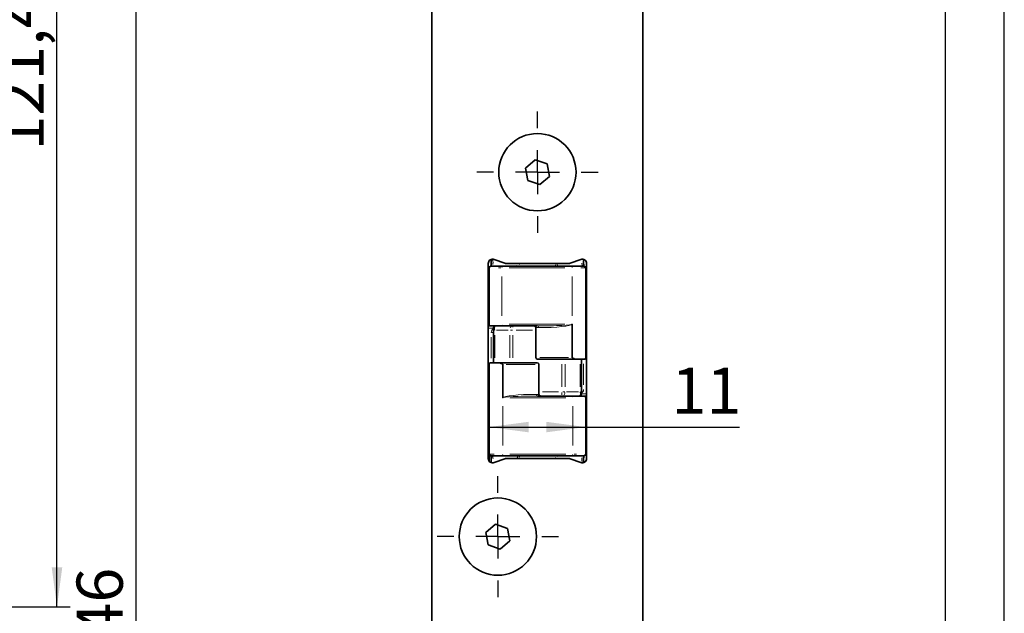
# Model space of a CAD drawing. Units: millimetres. Extents: x 0 to 210, y 0 to 297.
# Drawn here: x 135 to 210, y 192 to 237 of the extents above; entities that cross this region are included whole.
import ezdxf
from ezdxf.enums import TextEntityAlignment as Align

# ---------------------------------------------------------------- set-up
doc = ezdxf.new("R2010")
doc.units = ezdxf.units.MM
for name, color, linetype in [('CENTERLINE', 7, 'Continuous'), ('DESCRIPTION', 7, 'Continuous'), ('DEUTSCH', 7, 'Continuous'), ('DIMENSION', 7, 'Continuous'), ('FORMAT', 7, 'Continuous')]:
    doc.layers.add(name, color=color, linetype=linetype)
doc.styles.add('SLDTEXTSTYLE0', font='TXT', dxfattribs={"width": 0.605})
doc.styles.add('SLDTEXTSTYLE2', font='TXT', dxfattribs={"width": 0.75})
doc.dimstyles.new('SLDDIMSTYLE0', dxfattribs={"dimtxt": 3.5, "dimasz": 3, "dimexe": 0, "dimexo": 0.0625, "dimgap": 0.875, "dimtad": 1, "dimdec": 0, "dimlfac": 1.5, "dimrnd": 1e-09, "dimzin": 12, "dimdsep": 46, "dimtxsty": 'SLDTEXTSTYLE2', "dimsah": 1, "dimcen": 0.09, "dimadec": 0, "dimazin": 3, "dimtfac": 1, "dimtdec": 0, "dimtofl": 0, "dimtmove": 0, "dimatfit": 3, "dimfxl": 1, "dimfrac": 2, "dimtolj": 1, "dimtzin": 12, "dimarcsym": 0})
doc.dimstyles.new('SLDDIMSTYLE1', dxfattribs={"dimtxt": 3.5, "dimasz": 3, "dimexe": 0, "dimexo": 0.0625, "dimgap": 0.875, "dimtad": 1, "dimlfac": 1.5, "dimrnd": 1e-09, "dimzin": 12, "dimdsep": 46, "dimtxsty": 'SLDTEXTSTYLE2', "dimsah": 1, "dimcen": 0.09, "dimadec": 0, "dimazin": 3, "dimtfac": 1, "dimtofl": 0, "dimtmove": 0, "dimatfit": 3, "dimfxl": 1, "dimfrac": 2, "dimtolj": 1, "dimtzin": 12, "dimarcsym": 0})

# ---------------------------------------------------------------- blocks, each defined once
blk = doc.blocks.new('Block1')
at = {"layer": 'FORMAT'}
blk.add_line((210, 0), (210, 297), dxfattribs=at)
at = {"layer": 'FORMAT', "lineweight": 25}
blk.add_line((205.5, 292), (205.5, 5), dxfattribs=at)
at = {"layer": 'DEUTSCH', "color": 7, "style": 'SLDTEXTSTYLE0', "width": 0.605}
for tag, p in [('AUTOATTR4_0', (4.469, 155)), ('AUTOATTR4_1', (6.939, 155)), ('AUTOATTR4_2', (9.408, 155)), ('AUTOATTR4_3', (11.878, 155)), ('AUTOATTR4_4', (14.347, 155)), ('AUTOATTR4_0', (4.469, 5)), ('AUTOATTR4_1', (6.939, 5)), ('AUTOATTR4_2', (9.408, 5)), ('AUTOATTR4_3', (11.878, 5)), ('AUTOATTR4_4', (14.347, 5))]:
    blk.add_attdef(tag, text='', height=1.852, rotation=90, dxfattribs=at).set_placement(p, align=Align.BOTTOM_LEFT)
blk = doc.blocks.new('Block5')
at = {"color": 7, "linetype": 'Continuous'}
blk.add_blockref('Block1', (0.003, 0.022), dxfattribs=at)
at = {"layer": 'DESCRIPTION', "color": 7, "style": 'SLDTEXTSTYLE0', "width": 0.605}
blk.add_attdef('AUTOATTR0', text='', height=2.117, dxfattribs=at).set_placement((149.272, 1.013), align=Align.BOTTOM_LEFT)
blk = doc.blocks.new('Block11')
at = {"color": 7, "linetype": 'Continuous'}
blk.add_blockref('Block5', (-0.003, -0.022), dxfattribs=at)
at = {"layer": 'DESCRIPTION', "color": 7, "style": 'SLDTEXTSTYLE0', "width": 0.605}
blk.add_attdef('AUTOATTR0', text='', height=4.233, dxfattribs=at).set_placement((176.725, 15.359), align=Align.BOTTOM_LEFT)
blk = doc.blocks.new('_D_23')
at = {"layer": 'DIMENSION', "color": 7}
for p, q in [((114.561, 273.548), (145.114, 273.548)), ((144.114, 109.481), (144.114, 273.548)), ((114.561, 109.481), (145.114, 109.481))]:
    blk.add_line(p, q, dxfattribs=at)
for points in [[(144.114, 273.548), (143.714, 270.548), (144.514, 270.548)], [(144.114, 109.481), (144.514, 112.481), (143.714, 112.481)]]:
    blk.add_solid(points, dxfattribs=at)
at = {"layer": 'DIMENSION', "color": 7, "insert": (139.602, 187.635), "char_height": 3.5, "attachment_point": 1, "rotation": 90, "style": 'SLDTEXTSTYLE2'}
blk.add_mtext('246', dxfattribs=at)
blk = doc.blocks.new('_D_33')
at = {"layer": 'DIMENSION'}
for p, q in [((114.561, 273.548), (139.114, 273.548)), ((138.114, 192.614), (138.114, 273.548)), ((105.228, 192.614), (139.114, 192.614))]:
    blk.add_line(p, q, dxfattribs=at)
for points in [[(138.114, 273.548), (137.714, 270.548), (138.514, 270.548)], [(138.114, 192.614), (138.514, 195.614), (137.714, 195.614)]]:
    blk.add_solid(points, dxfattribs=at)
at = {"layer": 'DIMENSION', "insert": (133.602, 227.262), "char_height": 3.5, "attachment_point": 1, "rotation": 90, "style": 'SLDTEXTSTYLE2'}
blk.add_mtext('121,4', dxfattribs=at)
blk = doc.blocks.new('_D_36')
at = {"layer": 'DIMENSION'}
for p, q in [((170.903, 206.265), (178.237, 206.265)), ((178.237, 206.265), (189.916, 206.265))]:
    blk.add_line(p, q, dxfattribs=at)
for points in [[(170.903, 206.265), (173.903, 205.865), (173.903, 206.665)], [(178.237, 206.265), (175.237, 206.665), (175.237, 205.865)]]:
    blk.add_solid(points, dxfattribs=at)
at = {"layer": 'DIMENSION', "insert": (184.744, 210.777), "char_height": 3.5, "attachment_point": 1, "style": 'SLDTEXTSTYLE2'}
blk.add_mtext('11', dxfattribs=at)
blk = doc.blocks.new('SW_CENTERMARKSYMBOL_19')
at = {"layer": 'CENTERLINE', "color": 0}
for p, q in [((0, 3.333), (0, 4.6)), ((0, 0), (0, 1.667)), ((-3.333, 0), (-4.6, 0)), ((0, 0), (-1.667, 0)), ((0, 0), (0, -1.667)), ((0, 0), (1.667, 0)), ((3.333, 0), (4.6, 0)), ((0, -3.333), (0, -4.6))]:
    blk.add_line(p, q, dxfattribs=at)
blk = doc.blocks.new('SW_CENTERMARKSYMBOL_21')
at = {"layer": 'CENTERLINE', "color": 0}
for p, q in [((0, 3.333), (0, 4.6)), ((0, 0), (0, 1.667)), ((-3.333, 0), (-4.6, 0)), ((0, 0), (-1.667, 0)), ((0, 0), (0, -1.667)), ((0, 0), (1.667, 0)), ((3.333, 0), (4.6, 0)), ((0, -3.333), (0, -4.6))]:
    blk.add_line(p, q, dxfattribs=at)

msp = doc.modelspace()

# ---------------------------------------------------------------- linework, layer by layer
at = {"color": 7, "linetype": 'Continuous', "lineweight": 35}
for p, q in [((166.570023, 269.947714), (166.570023, 90.614384)), ((182.570023, 90.614384), (182.570023, 269.947714)), ((173.661721, 225.932053), (174.390982, 226.559829)), ((174.390982, 226.559829), (175.299283, 226.242161)), ((173.840762, 224.986604), (173.661721, 225.932053)), ((175.299283, 226.242161), (175.478324, 225.296712)), ((174.749063, 224.668936), (173.840762, 224.986604)), ((175.478324, 225.296712), (174.749063, 224.668936)), ((172.089393, 218.701152), (171.284029, 218.994281)), ((177.856016, 218.994281), (177.050652, 218.701152)), ((170.836689, 218.681048), (170.836689, 203.881049)), ((170.903356, 218.347717), (170.903356, 214.08105)), ((171.036689, 218.48105), (171.978555, 218.48105)), ((171.978555, 218.48105), (177.29442, 218.48105)), ((176.936645, 218.681048), (172.2034, 218.681048)), ((177.29442, 218.48105), (178.103356, 218.48105)), ((178.23669, 218.347717), (178.23669, 214.06858)), ((178.303356, 203.881049), (178.303356, 218.681048)), ((170.836689, 213.947717), (171.036689, 213.947717)), ((171.403356, 213.947717), (171.036689, 213.947717)), ((171.236689, 213.732234), (171.236689, 213.78105)), ((171.236689, 211.147715), (171.236689, 213.732234)), ((171.403356, 213.947717), (171.562314, 213.947717)), ((171.978555, 213.947717), (171.562314, 213.947717)), ((174.555374, 213.947717), (171.978555, 213.947717)), ((174.455457, 213.814384), (174.455457, 211.547716)), ((177.196629, 214.06858), (177.196629, 211.547716)), ((178.23669, 214.06858), (178.23669, 211.547716)), ((178.23669, 213.947717), (178.303356, 213.947717)), ((170.903356, 208.493518), (170.903356, 211.014382)), ((171.6263, 211.147715), (171.013982, 211.147715)), ((171.6263, 211.147715), (174.551256, 211.147715)), ((171.943416, 208.493518), (171.943416, 211.014382)), ((177.513745, 211.414383), (174.58879, 211.414383)), ((174.684589, 208.747716), (174.684589, 211.014382)), ((177.513745, 211.414383), (178.126063, 211.414383)), ((177.903356, 211.414383), (177.903356, 208.829865)), ((170.903356, 208.614383), (170.836689, 208.614383)), ((170.903356, 204.214383), (170.903356, 208.493518)), ((174.584671, 208.614383), (177.16149, 208.614383)), ((177.16149, 208.614383), (177.577732, 208.614383)), ((177.736689, 208.614383), (177.577732, 208.614383)), ((177.736689, 208.614383), (178.103356, 208.614383)), ((177.903356, 208.829865), (177.903356, 208.78105)), ((178.303356, 208.614383), (178.103356, 208.614383)), ((178.23669, 204.214383), (178.23669, 208.481049)), ((170.836689, 208.082066), (170.903356, 208.082066)), ((170.903356, 204.214383), (170.903356, 203.681049)), ((171.845625, 204.08105), (171.036689, 204.08105)), ((177.16149, 204.08105), (171.845625, 204.08105)), ((178.103356, 204.08105), (177.16149, 204.08105)), ((171.284029, 203.567819), (172.089393, 203.860947)), ((172.2034, 203.881049), (176.936645, 203.881049)), ((177.050652, 203.860947), (177.856016, 203.567819)), ((170.664228, 198.272466), (171.398368, 198.894531)), ((171.398368, 198.894531), (172.304162, 198.569782)), ((170.835883, 197.32565), (170.664228, 198.272466)), ((172.304162, 198.569782), (172.475817, 197.622966)), ((171.741678, 197.0009), (170.835883, 197.32565)), ((172.475817, 197.622966), (171.741678, 197.0009))]:
    msp.add_line(p, q, dxfattribs=at)
at = {"color": 8, "linetype": 'Continuous', "lineweight": 18}
for p, q in [((171.090857, 219.00202), (171.101833, 218.999839)), ((171.128447, 219.010827), (171.128447, 219.007428)), ((171.248508, 218.999131), (171.149634, 218.999131)), ((177.990411, 218.999131), (177.891537, 218.999131)), ((178.011598, 218.999131), (178.011598, 219.01178)), ((178.049188, 219.00202), (178.038212, 218.999839)), ((171.78757, 218.347717), (171.607859, 218.347717)), ((176.654602, 218.347717), (172.422791, 218.347717)), ((173.217022, 218.650625), (173.208613, 218.599872)), ((175.969722, 218.505296), (175.940073, 218.569958)), ((178.213432, 218.347717), (177.855737, 218.347717)), ((171.880764, 217.707717), (171.880764, 214.72105)), ((177.196629, 217.705846), (177.196629, 214.710451)), ((178.24669, 215.891961), (178.293356, 215.891961)), ((171.176689, 213.78105), (170.896689, 213.78105)), ((170.915371, 214.08105), (170.952604, 214.08105)), ((172.422486, 214.08105), (176.651909, 214.08105)), ((172.708094, 213.942816), (172.708094, 213.850084)), ((174.482749, 213.814384), (174.47129, 213.814384)), ((174.642531, 213.814384), (174.501632, 213.814384)), ((178.293356, 213.78105), (178.24669, 213.78105)), ((171.070023, 211.492715), (171.070023, 213.102716)), ((171.094902, 213.447716), (171.187874, 213.447716)), ((171.33432, 213.244383), (171.33432, 211.517715)), ((172.351681, 213.614383), (171.455031, 213.614383)), ((172.472391, 211.517715), (172.472391, 213.244383)), ((172.672807, 213.614383), (172.522904, 213.614383)), ((172.708094, 213.244383), (172.708094, 211.517715)), ((174.193352, 213.614383), (172.970198, 213.614383)), ((174.485221, 213.474384), (174.485221, 211.887716)), ((174.455712, 211.547716), (174.456327, 211.547716)), ((174.741363, 211.547716), (176.940487, 211.547716)), ((174.398682, 211.014382), (172.199558, 211.014382)), ((174.684334, 211.014382), (174.683718, 211.014382)), ((176.431952, 209.317715), (176.431952, 211.044383)), ((176.667654, 211.044383), (176.667654, 209.317715)), ((177.805725, 209.317715), (177.805725, 211.044383)), ((178.070023, 211.069383), (178.070023, 209.459382)), ((174.654824, 209.087716), (174.654824, 210.674382)), ((170.846689, 208.78105), (170.893356, 208.78105)), ((176.717559, 208.481049), (172.488137, 208.481049)), ((174.497514, 208.747716), (174.638413, 208.747716)), ((174.657296, 208.747716), (174.668755, 208.747716)), ((174.946693, 208.947715), (176.169847, 208.947715)), ((176.431952, 208.897956), (176.431952, 208.712014)), ((176.641292, 208.947715), (176.496981, 208.947715)), ((176.788364, 208.947715), (177.685014, 208.947715)), ((177.905806, 209.114382), (177.952172, 209.114382)), ((177.963356, 208.78105), (178.243356, 208.78105)), ((178.224675, 208.481049), (178.187441, 208.481049)), ((171.943416, 204.856253), (171.943416, 207.851648)), ((177.259281, 204.854383), (177.259281, 207.841049)), ((178.24669, 206.196833), (178.293356, 206.196833)), ((178.293356, 204.877545), (178.24669, 204.877545)), ((170.926613, 204.214383), (171.284308, 204.214383)), ((172.485444, 204.214383), (176.717254, 204.214383)), ((173.170323, 204.056803), (173.199973, 203.992139)), ((177.352475, 204.214383), (177.532186, 204.214383)), ((178.24669, 204.433135), (178.293356, 204.433135)), ((171.090857, 203.560077), (171.101833, 203.562258)), ((171.128447, 203.562967), (171.128447, 203.550319)), ((171.149634, 203.562967), (171.248508, 203.562967)), ((175.923023, 203.911472), (175.931432, 203.962226)), ((177.891537, 203.562967), (177.990411, 203.562967)), ((178.011598, 203.551271), (178.011598, 203.55467)), ((178.049188, 203.560077), (178.038212, 203.562258))]:
    msp.add_line(p, q, dxfattribs=at)
at = {"color": 7, "linetype": 'Continuous', "lineweight": 35}
for centre in [(174.570023, 225.614382), (171.570023, 197.947716)]:
    msp.add_circle(centre, 2.933333, dxfattribs=at)
for centre, radius, start, end in [((171.170023, 218.681049), 0.333333, 70, 180), ((177.970023, 218.681049), 0.333333, 0, 110), ((171.036689, 218.347716), 0.133333, 90, 180), ((172.2034, 219.014382), 0.333333, 250, 270), ((176.936645, 219.014382), 0.333333, 270, 290), ((178.103356, 218.347716), 0.133333, 0, 90), ((171.036689, 214.081049), 0.133333, 180, 270), ((171.403356, 213.781049), 0.166667, 90, 180), ((174.322123, 213.814382), 0.133333, 0, 90), ((174.58879, 211.547716), 0.133333, 180, 270), ((174.551255, 211.014382), 0.133333, 0, 90), ((174.817922, 208.747716), 0.133333, 180, 270), ((177.736689, 208.781049), 0.166667, 270, 0), ((178.103356, 208.481049), 0.133333, 0, 90), ((171.036689, 204.214382), 0.133333, 180, 270), ((178.103356, 204.214382), 0.133333, 270, 0), ((171.170023, 203.881049), 0.333333, 180, 290), ((172.2034, 203.547716), 0.333333, 90, 110), ((176.936645, 203.547716), 0.333333, 70, 90), ((177.970023, 203.881049), 0.333333, 250, 0)]:
    msp.add_arc(centre, radius, start, end, dxfattribs=at)
at = {"color": 8, "linetype": 'Continuous', "lineweight": 18}
for centre, radius, start, end in [((172.023025, 218.357746), 0.141169, 134.41659656, 173.02695866), ((177.338891, 218.357746), 0.14117, 134.41684404, 173.02669612), ((171.403356, 213.447716), 0.333333, 120, 180), ((171.359837, 213.72927), 0.123417, 135.95219158, 169.94007353), ((171.99086, 214.04735), 0.101951, 203.33075677, 251.57000711), ((172.743141, 213.705132), 0.249584, 109.28693461, 157.7660081), ((174.366476, 213.835961), 0.114705, 14.87553846, 71.31559175), ((174.540198, 213.835961), 0.114705, 14.87554036, 71.31560225), ((174.615232, 211.53469), 0.128456, 186.59072943, 239.04341633), ((174.524817, 211.027411), 0.128452, 6.58982242, 59.0443332), ((174.599844, 208.726134), 0.114701, 194.87365147, 251.31649873), ((174.773566, 208.726134), 0.114701, 194.87365036, 251.31649263), ((176.306168, 208.921251), 0.358829, 315.68201432, 353.51053416), ((177.149182, 208.514744), 0.101956, 23.33285669, 71.56919144), ((177.780219, 208.832825), 0.123405, 315.95016707, 349.94079869), ((177.736689, 209.114382), 0.333333, 300, 0), ((171.801152, 204.204354), 0.141173, 314.41697003, 353.02659489), ((177.117013, 204.204356), 0.141177, 314.41751504, 353.02606599)]:
    msp.add_arc(centre, radius, start, end, dxfattribs=at)
for centre, major_axis, ratio, start_param, end_param in [((171.570023, 213.614382), (0.330836, -0.131368), 0.310028979, 3.264081985, 4.049480149), ((171.570023, 213.614382), (-0.189227, 0.314543), 0.583086948, 0.448027692, 1.233425856), ((171.403356, 213.614382), (0, 0.333333), 0.353553391, 0, 0.785398163), ((174.555374, 214.081049), (2.638256, 0), 0.050538438, 4.71238898, 6.283185307), ((174.658943, 214.081049), (2.540465, 0), 0.104967672, 4.71238898, 6.23641047), ((174.481103, 208.481049), (2.540465, 0), 0.104967672, 1.570796327, 3.094817817), ((174.584671, 208.481049), (2.638256, 0), 0.050538438, 1.570796327, 3.141592654), ((177.736689, 208.947716), (0, 0.333333), 0.353553391, 3.141592654, 3.926990817), ((177.570023, 208.947716), (-0.189227, 0.314543), 0.583086948, 3.589620346, 4.375018509), ((177.570023, 208.947716), (0.330836, -0.131368), 0.310028979, 0.122489332, 0.907887495)]:
    msp.add_ellipse(centre, major_axis=major_axis, ratio=ratio, start_param=start_param, end_param=end_param, dxfattribs=at)
at = {"color": 7, "linetype": 'Continuous', "lineweight": 35}
for points, knots in [([(171.039951, 218.984883), (171.043539, 218.97146), (171.053718, 218.933387), (171.066355, 218.845205), (171.06714, 218.77129), (171.067514, 218.735991)], [0, 0, 0, 0, 0.2214754846, 0.6282100209, 1, 1, 1, 1]), ([(178.073077, 218.73876), (178.073019, 218.767331), (178.072883, 218.834919), (178.084629, 218.925299), (178.095927, 218.967892), (178.100554, 218.985337)], [0, 0, 0, 0, 0.3018360808, 0.7140511169, 1, 1, 1, 1]), ([(171.067514, 218.735991), (171.06767, 218.731589), (171.069191, 218.688448), (171.060415, 218.607105), (171.044767, 218.518996), (171.033666, 218.487013), (171.029316, 218.474481)], [0, 0, 0, 0, 0.0409268052, 0.4010412673, 0.7653187075, 1, 1, 1, 1]), ([(178.10634, 218.487542), (178.103974, 218.494641), (178.095379, 218.520429), (178.081301, 218.594938), (178.071522, 218.677966), (178.072805, 218.728145), (178.073077, 218.73876)], [0, 0, 0, 0, 0.137832741, 0.500640927, 0.894353016, 1, 1, 1, 1]), ([(177.19363, 214.08105), (177.193918, 214.080582), (177.195034, 214.078772), (177.196355, 214.074536), (177.196534, 214.070651), (177.196629, 214.06858)], [0, 0, 0, 0, 0.1399512271, 0.5415286243, 1, 1, 1, 1]), ([(177.196629, 211.547716), (177.196723, 211.54658), (177.196947, 211.543867), (177.199777, 211.537647), (177.214617, 211.521091), (177.276171, 211.480828), (177.376513, 211.428049), (177.478117, 211.417931), (177.513745, 211.414383)], [0, 0, 0, 0, 0.008498124, 0.020311682, 0.054561306, 0.211200578, 0.723407468, 1, 1, 1, 1]), ([(178.126063, 211.414383), (178.146143, 211.418091), (178.197927, 211.427654), (178.225227, 211.471298), (178.234018, 211.505518), (178.235722, 211.517576), (178.236368, 211.526154), (178.236621, 211.533117), (178.236682, 211.538665), (178.23669, 211.543901), (178.23669, 211.546488), (178.23669, 211.547716)], [0, 0, 0, 0, 0.283306177, 0.73062761, 0.824979079, 0.887058832, 0.927566453, 0.954171371, 0.980654038, 0.990814711, 1, 1, 1, 1]), ([(171.013982, 211.147715), (170.993902, 211.144007), (170.942118, 211.134444), (170.91482, 211.0908), (170.906027, 211.05658), (170.904323, 211.044523), (170.903676, 211.035944), (170.903424, 211.028981), (170.903363, 211.023433), (170.903355, 211.018197), (170.903356, 211.015611), (170.903356, 211.014382)], [0, 0, 0, 0, 0.2833064679, 0.7306275459, 0.8249791523, 0.8870588851, 0.9275664925, 0.9541713866, 0.980654044, 0.9908147146, 1, 1, 1, 1]), ([(171.943416, 211.014382), (171.943323, 211.015518), (171.943099, 211.018232), (171.940269, 211.024451), (171.925428, 211.041007), (171.863874, 211.08127), (171.763532, 211.134049), (171.661928, 211.144167), (171.6263, 211.147715)], [0, 0, 0, 0, 0.008498024, 0.020311578, 0.054561594, 0.211201316, 0.723406814, 1, 1, 1, 1]), ([(171.946415, 208.481049), (171.946127, 208.481516), (171.945011, 208.483324), (171.94369, 208.487562), (171.943511, 208.491447), (171.943416, 208.493518)], [0, 0, 0, 0, 0.13981823, 0.541510018, 1, 1, 1, 1]), ([(171.033705, 204.074558), (171.036071, 204.067458), (171.044667, 204.04167), (171.058744, 203.96716), (171.068524, 203.884132), (171.06724, 203.833954), (171.066969, 203.823339)], [0, 0, 0, 0, 0.137832935, 0.500641171, 0.89436122, 1, 1, 1, 1]), ([(178.072531, 203.826107), (178.072376, 203.83051), (178.070853, 203.873651), (178.079631, 203.954993), (178.095278, 204.043104), (178.10638, 204.075085), (178.110729, 204.087616)], [0, 0, 0, 0, 0.0409306597, 0.4010416544, 0.7653223727, 1, 1, 1, 1]), ([(171.066969, 203.823339), (171.067026, 203.794769), (171.067162, 203.72718), (171.055416, 203.636799), (171.044118, 203.594206), (171.039491, 203.576762)], [0, 0, 0, 0, 0.301835915, 0.714054685, 1, 1, 1, 1]), ([(178.100094, 203.577215), (178.096506, 203.590638), (178.086327, 203.628712), (178.073689, 203.716893), (178.072905, 203.790808), (178.072531, 203.826107)], [0, 0, 0, 0, 0.221478518, 0.62820558, 1, 1, 1, 1])]:
    msp.add_open_spline(points, degree=3, knots=knots, dxfattribs=at)
at = {"color": 8, "linetype": 'Continuous', "lineweight": 18}
for points, knots in [([(171.154565, 218.958165), (171.158806, 218.95104), (171.172198, 218.92854), (171.19017, 218.867941), (171.202555, 218.784972), (171.201829, 218.693157), (171.190258, 218.639284), (171.184326, 218.611668)], [0, 0, 0, 0, 0.103613453, 0.32720037, 0.544762897, 0.766637642, 1, 1, 1, 1]), ([(172.92304, 218.485971), (172.929282, 218.486894), (172.956244, 218.49088), (172.985912, 218.512492), (173.008711, 218.529099)], [0, 0, 0, 0, 0.23154507, 1, 1, 1, 1]), ([(176.046064, 218.639571), (176.047235, 218.636081), (176.060453, 218.596705), (176.086215, 218.57144), (176.109694, 218.548413)], [0, 0, 0, 0, 0.08862853, 1, 1, 1, 1]), ([(178.01444, 218.497035), (178.009872, 218.500461), (177.995767, 218.51104), (177.972192, 218.557613), (177.948876, 218.627642), (177.942663, 218.684607), (177.939598, 218.712711)], [0, 0, 0, 0, 0.142592428, 0.440363209, 0.723901552, 1, 1, 1, 1]), ([(171.125606, 204.065064), (171.130173, 204.061639), (171.144278, 204.051059), (171.167854, 204.004485), (171.19117, 203.934456), (171.197382, 203.877491), (171.200447, 203.849387)], [0, 0, 0, 0, 0.14259128, 0.44036392, 0.723901903, 1, 1, 1, 1]), ([(173.093982, 203.922527), (173.09281, 203.926017), (173.079593, 203.965394), (173.05383, 203.990659), (173.030351, 204.013685)], [0, 0, 0, 0, 0.0886431785, 1, 1, 1, 1]), ([(176.217005, 204.076128), (176.210763, 204.075205), (176.183802, 204.071219), (176.154133, 204.049608), (176.131334, 204.033001)], [0, 0, 0, 0, 0.231541403, 1, 1, 1, 1]), ([(177.98548, 203.603934), (177.981239, 203.611058), (177.967846, 203.633557), (177.949876, 203.694157), (177.93749, 203.777126), (177.938216, 203.868942), (177.949788, 203.922814), (177.955719, 203.95043)], [0, 0, 0, 0, 0.103610793, 0.327199859, 0.544762544, 0.766637333, 1, 1, 1, 1])]:
    msp.add_open_spline(points, degree=3, knots=knots, dxfattribs=at)

# ---------------------------------------------------------------- block references
at = {"color": 7, "linetype": 'Continuous'}
msp.add_blockref('Block11', (0, 0), dxfattribs=at)
at = {"layer": 'CENTERLINE'}
for name, p in [('SW_CENTERMARKSYMBOL_21', (174.570023, 225.614382)), ('SW_CENTERMARKSYMBOL_19', (171.570023, 197.947716))]:
    msp.add_blockref(name, p, dxfattribs=at)

# ---------------------------------------------------------------- dimensions: what is measured, and where the dimension line sits
at = {"layer": 'DIMENSION'}
dim = msp.add_linear_dim(base=(138.113843, 273.547716), p1=(105.227806, 192.614382), p2=(114.561139, 273.547716), angle=90, dimstyle='SLDDIMSTYLE1', dxfattribs=at)
dim.commit()
dim.dimension.update_dxf_attribs({"geometry": '_D_33', "text_midpoint": (138.113843, 233.081049), "dimtype": 160})
at = {"layer": 'DIMENSION', "color": 7}
dim = msp.add_linear_dim(base=(144.113843, 273.547716), p1=(114.561139, 109.481049), p2=(114.561139, 273.547716), angle=90, dimstyle='SLDDIMSTYLE0', dxfattribs=at)
dim.commit()
dim.dimension.update_dxf_attribs({"geometry": '_D_23', "text_midpoint": (144.113843, 191.514382), "dimtype": 160})
at = {"layer": 'DIMENSION'}
dim = msp.add_linear_dim(base=(178.236689, 206.265267), p1=(170.903356, 204.214382), p2=(178.236689, 204.214382), dimstyle='SLDDIMSTYLE1', dxfattribs=at)
dim.commit()
dim.dimension.update_dxf_attribs({"geometry": '_D_36', "text_midpoint": (187.330343, 206.265267), "dimtype": 160})

doc.saveas('drawing.dxf')
